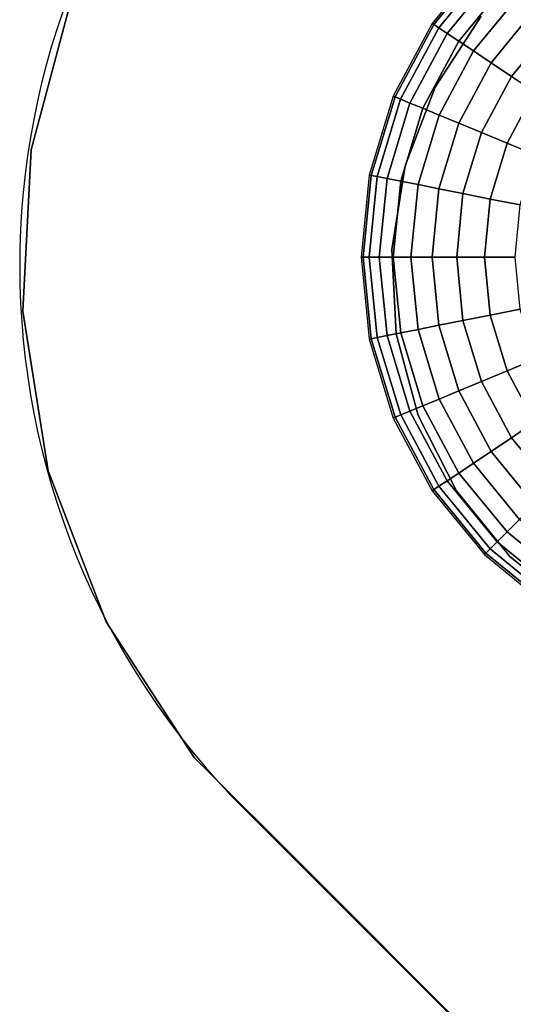
# Model space of a CAD drawing. Extents: x -434 to 750, y -435 to 434.
# Drawn here: x -434 to -306, y 40 to 298 of the extents above; entities that cross this region are included whole.
import ezdxf

# ---------------------------------------------------------------- set-up
doc = ezdxf.new("R2010")
doc.units = 0
doc.header["$MEASUREMENT"] = 0
doc.layers.get('0').update_dxf_attribs({"linetype": 'CONTINUOUS'})
for name, color, linetype in [('FB', 7, 'CONTINUOUS'), ('HAGS', 7, 'CONTINUOUS'), ('HAGS-PLAN', 2, 'CONTINUOUS'), ('HPLY', 7, 'CONTINUOUS'), ('STEEL', 7, 'CONTINUOUS')]:
    doc.layers.add(name, color=color, linetype=linetype)

# ---------------------------------------------------------------- blocks, each defined once
blk = doc.blocks.new('W628836')
at = {"linetype": 'ByBlock'}
blk.add_line((-359.01, 74.89, 560), (91.5, -375.63, 560), dxfattribs=at)
at = {"layer": 'FB', "color": 26, "invisible_edges": 5}
for points in [[(-431.49, 263.55, 560), (-431.49, 263.55, 578), (-420.56, 304.37, 578), (-420.56, 304.37, 560)], [(-313.93, 298.41, 578), (-313.93, 298.41, 560), (-325.95, 279.89, 560), (-325.95, 279.89, 578)], [(-325.95, 279.89, 560), (-325.95, 279.89, 578), (-333.85, 259.29, 578), (-333.85, 259.29, 560)], [(-433.69, 221.36, 578), (-433.69, 221.36, 560), (-431.49, 263.55, 560), (-431.49, 263.55, 578)], [(-333.85, 259.29, 578), (-333.85, 259.29, 560), (-337.3, 237.49, 560), (-337.3, 237.49, 578)], [(-337.3, 237.49, 578), (-337.3, 237.49, 560), (-336.14, 215.44, 560), (-336.14, 215.44, 578)], [(-427.07, 179.63, 578), (-427.07, 179.63, 560), (-433.69, 221.36, 560), (-433.69, 221.36, 578)], [(-336.14, 215.44, 560), (-336.14, 215.44, 578), (-330.42, 194.13, 578), (-330.42, 194.13, 560)], [(-330.42, 194.13, 578), (-330.42, 194.13, 560), (-320.39, 174.46, 560), (-320.39, 174.46, 578)], [(-411.92, 140.19, 560), (-411.92, 140.19, 578), (-427.07, 179.63, 578), (-427.07, 179.63, 560)], [(-320.39, 174.46, 560), (-320.39, 174.46, 578), (-306.5, 157.31, 578), (-306.5, 157.31, 560)], [(-306.5, 157.31, 578), (-306.5, 157.31, 560), (-289.34, 143.43, 560), (-289.34, 143.43, 578)], [(-388.9, 104.76, 578), (-388.9, 104.76, 560), (-411.92, 140.19, 560), (-411.92, 140.19, 578)], [(-373.95, 89.82, 560), (-373.95, 89.82, 578), (-388.9, 104.76, 578), (-388.9, 104.76, 560)], [(-359.01, 74.89, 578), (-359.01, 74.89, 560), (-373.95, 89.82, 560), (-373.95, 89.82, 578)], [(91.5, -375.63, 578), (91.5, -375.63, 560), (-359.01, 74.89, 560), (-359.01, 74.89, 578)]]:
    blk.add_3dface(points, dxfattribs=at)
at = {"layer": 'HPLY', "color": 2}
for p, q in [((-431.49, 263.55, 578), (-420.56, 304.37, 578)), ((-325.95, 279.89, 560), (-313.93, 298.41, 560)), ((-333.85, 259.29, 560), (-325.95, 279.89, 560)), ((-433.69, 221.36, 578), (-431.49, 263.55, 578)), ((-337.3, 237.49, 560), (-333.85, 259.29, 560)), ((-336.14, 215.44, 560), (-337.3, 237.49, 560)), ((-427.07, 179.63, 578), (-433.69, 221.36, 578)), ((-330.42, 194.13, 560), (-336.14, 215.44, 560)), ((-320.39, 174.46, 560), (-330.42, 194.13, 560)), ((-411.92, 140.19, 578), (-427.07, 179.63, 578)), ((-306.5, 157.31, 560), (-320.39, 174.46, 560)), ((-289.34, 143.43, 560), (-306.5, 157.31, 560)), ((-388.9, 104.76, 578), (-411.92, 140.19, 578)), ((-359.01, 74.89, 578), (-388.9, 104.76, 578)), ((-373.95, 89.82, 578), (91.5, -375.63, 578))]:
    blk.add_line(p, q, dxfattribs=at)
for points, invisible_edges in [([(-313.93, 298.41, 578), (-401.39, 342.02, 578), (-420.56, 304.37, 578), (-325.95, 279.89, 578)], 5), ([(-420.56, 304.37, 578), (-325.95, 279.89, 578), (-333.85, 259.29, 578), (-431.49, 263.55, 578)], 5), ([(-333.85, 259.29, 578), (-431.49, 263.55, 578), (-433.69, 221.36, 578), (-337.3, 237.49, 578)], 5), ([(-433.69, 221.36, 578), (-337.3, 237.49, 578), (-336.14, 215.44, 578), (-427.07, 179.63, 578)], 5), ([(-336.14, 215.44, 578), (-427.07, 179.63, 578), (-411.92, 140.19, 578), (-330.42, 194.13, 578)], 5), ([(-411.92, 140.19, 578), (-330.42, 194.13, 578), (-320.39, 174.46, 578), (-388.9, 104.76, 578)], 5), ([(-388.9, 104.76, 578), (-320.39, 174.46, 578), (-306.5, 157.31, 578), (-373.95, 89.82, 578)], 7), ([(-289.34, 143.43, 578), (-373.95, 89.82, 578), (-306.5, 157.31, 578), (-289.34, 143.43, 578)], 7), ([(-289.34, 143.43, 578), (-359.01, 74.89, 578), (-373.95, 89.82, 578), (-289.34, 143.43, 578)], 5), ([(-269.67, 133.41, 578), (91.5, -375.63, 578), (-359.01, 74.89, 578), (-289.34, 143.43, 578)], 5)]:
    blk.add_3dface(points, dxfattribs=dict(at, invisible_edges=invisible_edges))
at = {"layer": 'STEEL', "color": 7}
for points in [[(-312.75, 312.84, 549.23), (-313.13, 313.21, 560), (-326.79, 296.55, 560), (-326.35, 296.26, 549.23)], [(-311.63, 311.72, 538.56), (-312.75, 312.84, 549.23), (-326.35, 296.26, 549.23), (-325.03, 295.38, 538.56)], [(-309.78, 309.86, 528.1), (-311.63, 311.72, 538.56), (-325.03, 295.38, 538.56), (-322.85, 293.93, 528.1)], [(-307.21, 307.3, 517.94), (-309.78, 309.86, 528.1), (-322.85, 293.93, 528.1), (-319.83, 291.91, 517.94)], [(-303.95, 304.04, 508.2), (-307.21, 307.3, 517.94), (-319.83, 291.91, 517.94), (-316, 289.35, 508.2)], [(-300.03, 300.12, 498.95), (-303.95, 304.04, 508.2), (-316, 289.35, 508.2), (-311.39, 286.27, 498.95)], [(-295.48, 295.58, 490.28), (-300.03, 300.12, 498.95), (-311.39, 286.27, 498.95), (-306.04, 282.7, 490.28)], [(-326.35, 296.26, 549.23), (-326.79, 296.55, 560), (-336.94, 277.55, 560), (-336.45, 277.35, 549.23)], [(-325.03, 295.38, 538.56), (-326.35, 296.26, 549.23), (-336.45, 277.35, 549.23), (-334.99, 276.74, 538.56)], [(-322.85, 293.93, 528.1), (-325.03, 295.38, 538.56), (-334.99, 276.74, 538.56), (-332.57, 275.74, 528.1)], [(-319.83, 291.91, 517.94), (-322.85, 293.93, 528.1), (-332.57, 275.74, 528.1), (-329.21, 274.35, 517.94)], [(-290.36, 290.46, 482.29), (-295.48, 295.58, 490.28), (-306.04, 282.7, 490.28), (-300.02, 278.68, 482.29)], [(-316, 289.35, 508.2), (-319.83, 291.91, 517.94), (-329.21, 274.35, 517.94), (-324.95, 272.59, 508.2)], [(-311.39, 286.27, 498.95), (-316, 289.35, 508.2), (-324.95, 272.59, 508.2), (-319.83, 270.47, 498.95)], [(-306.04, 282.7, 490.28), (-311.39, 286.27, 498.95), (-319.83, 270.47, 498.95), (-313.89, 268.01, 490.28)], [(-300.02, 278.68, 482.29), (-306.04, 282.7, 490.28), (-313.89, 268.01, 490.28), (-307.2, 265.24, 482.29)], [(-293.38, 274.24, 475.05), (-300.02, 278.68, 482.29), (-307.2, 265.24, 482.29), (-299.82, 262.18, 475.05)], [(-336.45, 277.35, 549.23), (-336.94, 277.55, 560), (-343.19, 256.93, 560), (-342.67, 256.83, 549.23)], [(-334.99, 276.74, 538.56), (-336.45, 277.35, 549.23), (-342.67, 256.83, 549.23), (-341.12, 256.52, 538.56)], [(-332.57, 275.74, 528.1), (-334.99, 276.74, 538.56), (-341.12, 256.52, 538.56), (-338.55, 256.01, 528.1)], [(-329.21, 274.35, 517.94), (-332.57, 275.74, 528.1), (-338.55, 256.01, 528.1), (-334.98, 255.3, 517.94)], [(-324.95, 272.59, 508.2), (-329.21, 274.35, 517.94), (-334.98, 255.3, 517.94), (-330.46, 254.41, 508.2)], [(-319.83, 270.47, 498.95), (-324.95, 272.59, 508.2), (-330.46, 254.41, 508.2), (-325.02, 253.33, 498.95)], [(-313.89, 268.01, 490.28), (-319.83, 270.47, 498.95), (-325.02, 253.33, 498.95), (-318.72, 252.07, 490.28)], [(-307.2, 265.24, 482.29), (-313.89, 268.01, 490.28), (-318.72, 252.07, 490.28), (-311.62, 250.66, 482.29)], [(-299.82, 262.18, 475.05), (-307.2, 265.24, 482.29), (-311.62, 250.66, 482.29), (-303.78, 249.11, 475.05)], [(-342.67, 256.83, 549.23), (-343.19, 256.93, 560), (-345.29, 235.49, 560), (-344.76, 235.49, 549.23)], [(-341.12, 256.52, 538.56), (-342.67, 256.83, 549.23), (-344.76, 235.49, 549.23), (-343.18, 235.49, 538.56)], [(-338.55, 256.01, 528.1), (-341.12, 256.52, 538.56), (-343.18, 235.49, 538.56), (-340.56, 235.49, 528.1)], [(-334.98, 255.3, 517.94), (-338.55, 256.01, 528.1), (-340.56, 235.49, 528.1), (-336.93, 235.5, 517.94)], [(-330.46, 254.41, 508.2), (-334.98, 255.3, 517.94), (-336.93, 235.5, 517.94), (-332.32, 235.5, 508.2)], [(-325.02, 253.33, 498.95), (-330.46, 254.41, 508.2), (-332.32, 235.5, 508.2), (-326.77, 235.5, 498.95)], [(-318.72, 252.07, 490.28), (-325.02, 253.33, 498.95), (-326.77, 235.5, 498.95), (-320.35, 235.5, 490.28)], [(-311.62, 250.66, 482.29), (-318.72, 252.07, 490.28), (-320.35, 235.5, 490.28), (-313.11, 235.5, 482.29)], [(-303.78, 249.11, 475.05), (-311.62, 250.66, 482.29), (-313.11, 235.5, 482.29), (-305.12, 235.5, 475.05)], [(-344.76, 235.49, 549.23), (-345.29, 235.49, 560), (-343.18, 214.05, 560), (-342.66, 214.16, 549.23)], [(-343.18, 235.49, 538.56), (-344.76, 235.49, 549.23), (-342.66, 214.16, 549.23), (-341.11, 214.47, 538.56)], [(-340.56, 235.49, 528.1), (-343.18, 235.49, 538.56), (-341.11, 214.47, 538.56), (-338.54, 214.98, 528.1)], [(-336.93, 235.5, 517.94), (-340.56, 235.49, 528.1), (-338.54, 214.98, 528.1), (-334.97, 215.69, 517.94)], [(-332.32, 235.5, 508.2), (-336.93, 235.5, 517.94), (-334.97, 215.69, 517.94), (-330.45, 216.59, 508.2)], [(-326.77, 235.5, 498.95), (-332.32, 235.5, 508.2), (-330.45, 216.59, 508.2), (-325.01, 217.67, 498.95)], [(-320.35, 235.5, 490.28), (-326.77, 235.5, 498.95), (-325.01, 217.67, 498.95), (-318.71, 218.93, 490.28)], [(-313.11, 235.5, 482.29), (-320.35, 235.5, 490.28), (-318.71, 218.93, 490.28), (-311.61, 220.34, 482.29)], [(-305.12, 235.5, 475.05), (-313.11, 235.5, 482.29), (-311.61, 220.34, 482.29), (-303.77, 221.9, 475.05)], [(-303.77, 221.9, 475.05), (-311.61, 220.34, 482.29), (-307.18, 205.77, 482.29), (-299.8, 208.83, 475.05)], [(-318.71, 218.93, 490.28), (-325.01, 217.67, 498.95), (-319.81, 200.53, 498.95), (-313.87, 202.99, 490.28)], [(-311.61, 220.34, 482.29), (-318.71, 218.93, 490.28), (-313.87, 202.99, 490.28), (-307.18, 205.77, 482.29)], [(-330.45, 216.59, 508.2), (-334.97, 215.69, 517.94), (-329.19, 196.64, 517.94), (-324.93, 198.41, 508.2)], [(-325.01, 217.67, 498.95), (-330.45, 216.59, 508.2), (-324.93, 198.41, 508.2), (-319.81, 200.53, 498.95)], [(-342.66, 214.16, 549.23), (-343.18, 214.05, 560), (-336.92, 193.44, 560), (-336.43, 193.64, 549.23)], [(-341.11, 214.47, 538.56), (-342.66, 214.16, 549.23), (-336.43, 193.64, 549.23), (-334.97, 194.25, 538.56)], [(-338.54, 214.98, 528.1), (-341.11, 214.47, 538.56), (-334.97, 194.25, 538.56), (-332.55, 195.25, 528.1)], [(-334.97, 215.69, 517.94), (-338.54, 214.98, 528.1), (-332.55, 195.25, 528.1), (-329.19, 196.64, 517.94)], [(-299.8, 208.83, 475.05), (-307.18, 205.77, 482.29), (-300, 192.33, 482.29), (-293.36, 196.77, 475.05)], [(-307.18, 205.77, 482.29), (-313.87, 202.99, 490.28), (-306.02, 188.31, 490.28), (-300, 192.33, 482.29)], [(-313.87, 202.99, 490.28), (-319.81, 200.53, 498.95), (-311.36, 184.74, 498.95), (-306.02, 188.31, 490.28)], [(-324.93, 198.41, 508.2), (-329.19, 196.64, 517.94), (-319.8, 179.09, 517.94), (-315.97, 181.66, 508.2)], [(-319.81, 200.53, 498.95), (-324.93, 198.41, 508.2), (-315.97, 181.66, 508.2), (-311.36, 184.74, 498.95)], [(-329.19, 196.64, 517.94), (-332.55, 195.25, 528.1), (-322.82, 177.07, 528.1), (-319.8, 179.09, 517.94)], [(-336.43, 193.64, 549.23), (-336.92, 193.44, 560), (-326.76, 174.44, 560), (-326.32, 174.74, 549.23)], [(-334.97, 194.25, 538.56), (-336.43, 193.64, 549.23), (-326.32, 174.74, 549.23), (-325, 175.62, 538.56)], [(-332.55, 195.25, 528.1), (-334.97, 194.25, 538.56), (-325, 175.62, 538.56), (-322.82, 177.07, 528.1)], [(-300, 192.33, 482.29), (-306.02, 188.31, 490.28), (-295.45, 175.44, 490.28), (-290.33, 180.56, 482.29)], [(-306.02, 188.31, 490.28), (-311.36, 184.74, 498.95), (-299.99, 170.89, 498.95), (-295.45, 175.44, 490.28)], [(-311.36, 184.74, 498.95), (-315.97, 181.66, 508.2), (-303.91, 166.97, 508.2), (-299.99, 170.89, 498.95)], [(-315.97, 181.66, 508.2), (-319.8, 179.09, 517.94), (-307.17, 163.71, 517.94), (-303.91, 166.97, 508.2)], [(-319.8, 179.09, 517.94), (-322.82, 177.07, 528.1), (-309.74, 161.14, 528.1), (-307.17, 163.71, 517.94)], [(-325, 175.62, 538.56), (-326.32, 174.74, 549.23), (-312.71, 158.17, 549.23), (-311.59, 159.29, 538.56)], [(-322.82, 177.07, 528.1), (-325, 175.62, 538.56), (-311.59, 159.29, 538.56), (-309.74, 161.14, 528.1)], [(-326.32, 174.74, 549.23), (-326.76, 174.44, 560), (-313.09, 157.79, 560), (-312.71, 158.17, 549.23)], [(-303.91, 166.97, 508.2), (-307.17, 163.71, 517.94), (-291.78, 151.09, 517.94), (-289.22, 154.92, 508.2)], [(-307.17, 163.71, 517.94), (-309.74, 161.14, 528.1), (-293.8, 148.07, 528.1), (-291.78, 151.09, 517.94)], [(-309.74, 161.14, 528.1), (-311.59, 159.29, 538.56), (-295.26, 145.89, 538.56), (-293.8, 148.07, 528.1)], [(-312.71, 158.17, 549.23), (-313.09, 157.79, 560), (-296.43, 144.13, 560), (-296.14, 144.57, 549.23)], [(-311.59, 159.29, 538.56), (-312.71, 158.17, 549.23), (-296.14, 144.57, 549.23), (-295.26, 145.89, 538.56)]]:
    blk.add_3dface(points, dxfattribs=at)

msp = doc.modelspace()

# ---------------------------------------------------------------- linework, layer by layer
at = {"layer": 'HAGS-PLAN', "extrusion": (0, 0, -1)}
for p, q in [((-375.53, 90.98), (91.46, -375.42)), ((91.46, -375.42), (-375.53, 90.98))]:
    msp.add_line(p, q, dxfattribs=at)
at = {"layer": 'HAGS-PLAN'}
msp.add_arc((-233.49, 233.2), 201, 45.0365, 225.0365, dxfattribs=at)
msp.add_arc((-233.49, 233.2), 201, 45.0365, 225.0365, dxfattribs=at)

# ---------------------------------------------------------------- block references
at = {"layer": 'HAGS'}
msp.add_blockref('W628836', (0, 0), dxfattribs=at)

doc.saveas('drawing.dxf')
